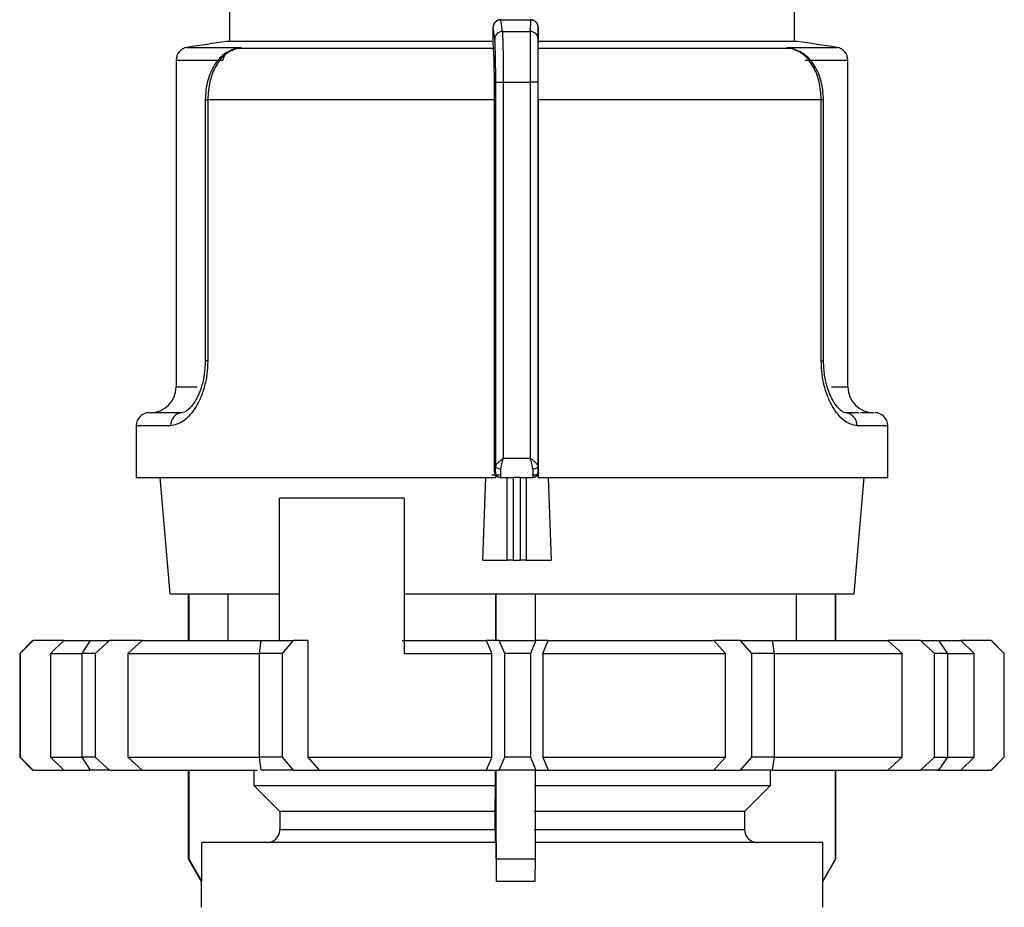
# Model space of a CAD drawing. Units: millimetres. Extents: x 50 to 2082, y 50 to 1435.
# Drawn here: x 685 to 780, y 490 to 576 of the extents above; entities that cross this region are included whole.
import ezdxf

# ---------------------------------------------------------------- set-up
doc = ezdxf.new("R2010")
doc.units = ezdxf.units.MM
doc.header["$LTSCALE"] = 5

msp = doc.modelspace()

# ---------------------------------------------------------------- linework, layer by layer
at = {"color": 7, "linetype": 'Continuous', "lineweight": 25}
for p, q in [((704.931, 580.161), (704.931, 573.753)), ((759.431, 573.753), (759.431, 580.161)), ((731.272, 574.724), (731.107, 575.834)), ((731.107, 575.834), (733.967, 575.834)), ((733.967, 575.834), (733.946, 574.724)), ((730.521, 573.988), (730.356, 575.094)), ((734.715, 575.094), (734.694, 573.988)), ((730.322, 573.983), (730.322, 573.454)), ((730.322, 573.983), (730.322, 573.451)), ((730.322, 573.983), (730.322, 573.983)), ((731.272, 574.724), (733.946, 574.724)), ((734.719, 573.451), (734.719, 573.983)), ((700.831, 573.18), (706.046, 573.18)), ((730.235, 573.753), (704.681, 573.753)), ((706.046, 573.18), (705.178, 572.907)), ((705.193, 572.963), (706.046, 573.18)), ((706.046, 573.18), (705.611, 573.068)), ((730.387, 573.068), (705.611, 573.068)), ((730.322, 573.451), (730.387, 573.068)), ((734.711, 573.068), (734.719, 573.451)), ((759.157, 573.068), (734.711, 573.068)), ((759.681, 573.753), (734.719, 573.753)), ((759.157, 573.068), (758.708, 573.18)), ((758.708, 573.18), (759.145, 573.068)), ((758.708, 573.18), (763.532, 573.18)), ((699.777, 571.946), (699.777, 540.411)), ((699.777, 571.946), (704.293, 571.946)), ((760.442, 571.946), (764.586, 571.946)), ((764.586, 540.411), (764.586, 571.946)), ((730.611, 569.815), (731.37, 569.815)), ((730.611, 532.75), (730.611, 569.815)), ((731.37, 533.535), (731.37, 569.815)), ((731.37, 569.815), (733.942, 569.815)), ((733.942, 569.815), (733.942, 533.535)), ((734.683, 569.815), (733.942, 569.815)), ((734.683, 569.815), (734.683, 532.75)), ((702.587, 568.132), (702.587, 542.911)), ((702.587, 568.132), (702.824, 568.132)), ((702.824, 568.132), (702.824, 542.911)), ((730.498, 568.132), (702.824, 568.132)), ((730.498, 532.162), (730.498, 568.132)), ((734.697, 568.132), (734.697, 531.661)), ((762.02, 568.132), (734.697, 568.132)), ((762.02, 542.911), (762.02, 568.132)), ((762.241, 568.132), (762.02, 568.132)), ((762.241, 542.911), (762.241, 568.132)), ((702.824, 542.911), (702.587, 542.911)), ((762.02, 542.911), (762.241, 542.911)), ((699.777, 540.411), (701.82, 540.411)), ((763.015, 540.411), (764.586, 540.411)), ((700.38, 537.911), (698.533, 537.911)), ((765.643, 537.911), (764.311, 537.911)), ((695.931, 536.661), (695.931, 531.661)), ((699.244, 536.661), (695.931, 536.661)), ((768.431, 536.661), (765.458, 536.661)), ((768.431, 531.661), (768.431, 536.661)), ((731.37, 533.535), (733.942, 533.535)), ((730.498, 532.162), (730.583, 532.162)), ((734.686, 532.162), (734.697, 532.162)), ((734.697, 531.661), (734.697, 532.162)), ((695.931, 531.661), (730.596, 531.661)), ((698.197, 531.661), (699.181, 520.411)), ((729.383, 523.662), (729.671, 531.661)), ((730.235, 531.911), (731.089, 531.911)), ((730.596, 531.863), (730.596, 531.661)), ((731.026, 531.662), (731.083, 531.662)), ((731.083, 531.662), (732.314, 531.662)), ((731.726, 523.662), (731.726, 531.662)), ((732.968, 531.662), (732.314, 531.662)), ((732.314, 523.662), (732.314, 531.662)), ((732.968, 531.662), (734.187, 531.662)), ((732.968, 531.662), (732.968, 523.662)), ((733.541, 531.662), (733.541, 523.662)), ((734.128, 531.911), (734.589, 531.911)), ((734.187, 531.662), (734.193, 531.662)), ((734.705, 531.661), (768.431, 531.661)), ((735.656, 531.661), (735.953, 523.662)), ((765.181, 520.411), (766.166, 531.661)), ((721.763, 529.661), (709.746, 529.661)), ((709.746, 515.911), (709.746, 529.661)), ((721.763, 529.661), (721.763, 514.661)), ((729.383, 523.662), (731.726, 523.662)), ((732.314, 523.662), (731.726, 523.662)), ((732.314, 523.662), (732.968, 523.662)), ((733.541, 523.662), (732.968, 523.662)), ((733.541, 523.662), (735.953, 523.662)), ((699.184, 520.411), (709.681, 520.411)), ((700.931, 520.411), (700.931, 515.911)), ((701.011, 520.411), (701.011, 515.911)), ((704.769, 520.411), (704.769, 515.911)), ((721.763, 520.411), (765.181, 520.411)), ((730.622, 515.911), (730.622, 520.411)), ((730.665, 515.911), (730.665, 520.411)), ((734.415, 520.411), (734.415, 515.911)), ((759.637, 515.911), (759.637, 520.411)), ((763.395, 515.911), (763.395, 520.411)), ((763.431, 515.911), (763.431, 520.411)), ((685.931, 515.911), (684.681, 514.661)), ((685.989, 515.911), (684.715, 514.661)), ((685.931, 515.911), (685.989, 515.911)), ((688.947, 515.911), (685.989, 515.911)), ((687.656, 514.661), (688.947, 515.911)), ((688.947, 515.911), (691.437, 515.911)), ((690.698, 514.661), (691.52, 515.911)), ((691.52, 515.911), (693.331, 515.911)), ((693.331, 515.911), (691.972, 514.661)), ((696.485, 515.911), (693.331, 515.911)), ((695.108, 514.661), (696.485, 515.911)), ((696.485, 515.911), (707.975, 515.911)), ((707.824, 514.661), (707.988, 515.911)), ((707.988, 515.911), (711.082, 515.911)), ((711.082, 515.911), (710.004, 514.661)), ((712.494, 515.911), (711.082, 515.911)), ((712.494, 515.911), (712.494, 504.661)), ((721.572, 515.911), (729.684, 515.911)), ((729.684, 515.911), (730.232, 514.661)), ((730.938, 515.911), (729.684, 515.911)), ((731.477, 514.661), (730.938, 515.911)), ((730.938, 515.911), (734.488, 515.911)), ((734.488, 515.911), (733.977, 514.661)), ((735.673, 515.911), (734.488, 515.911)), ((735.156, 514.661), (735.673, 515.911)), ((735.673, 515.911), (751.67, 515.911)), ((751.67, 515.911), (752.784, 514.661)), ((754.221, 515.911), (751.67, 515.911)), ((755.319, 514.661), (754.221, 515.911)), ((754.221, 515.911), (757.275, 515.911)), ((757.275, 515.911), (757.47, 514.661)), ((757.329, 515.911), (768.434, 515.911)), ((768.434, 515.911), (769.816, 514.661)), ((771.599, 515.911), (768.434, 515.911)), ((772.961, 514.661), (771.599, 515.911)), ((771.599, 515.911), (773.338, 515.911)), ((773.244, 515.911), (775.484, 515.911)), ((773.338, 515.911), (774.186, 514.661)), ((775.484, 515.911), (776.764, 514.661)), ((778.415, 515.911), (775.484, 515.911)), ((779.676, 514.661), (778.415, 515.911)), ((778.415, 515.911), (778.431, 515.911)), ((779.681, 514.661), (778.431, 515.911)), ((684.681, 514.661), (684.681, 504.661)), ((684.715, 514.661), (684.681, 514.661)), ((684.715, 514.661), (684.715, 504.661)), ((687.656, 514.661), (687.656, 504.661)), ((687.656, 514.661), (690.639, 514.661)), ((690.698, 504.661), (690.698, 514.661)), ((691.972, 514.661), (690.698, 514.661)), ((691.972, 514.661), (691.972, 504.661)), ((695.108, 514.661), (695.108, 504.661)), ((695.108, 514.661), (707.824, 514.661)), ((707.824, 504.661), (707.824, 514.661)), ((710.004, 514.661), (707.824, 514.661)), ((710.004, 514.661), (710.004, 504.661)), ((721.763, 514.661), (730.232, 514.661)), ((730.232, 504.661), (730.232, 514.661)), ((733.977, 514.661), (731.477, 514.661)), ((731.477, 504.661), (731.477, 514.661)), ((733.977, 514.661), (733.977, 504.661)), ((735.156, 514.661), (735.156, 504.661)), ((735.156, 514.661), (752.784, 514.661)), ((752.784, 504.661), (752.784, 514.661)), ((755.319, 504.661), (755.319, 514.661)), ((757.47, 514.661), (755.319, 514.661)), ((757.47, 514.661), (757.47, 504.661)), ((757.47, 514.661), (769.816, 514.661)), ((769.816, 504.661), (769.816, 514.661)), ((772.961, 504.661), (772.961, 514.661)), ((774.186, 514.661), (772.961, 514.661)), ((774.186, 514.661), (774.186, 504.661)), ((774.186, 514.661), (776.764, 514.661)), ((776.764, 504.661), (776.764, 514.661)), ((779.676, 504.661), (779.676, 514.661)), ((779.681, 514.661), (779.676, 514.661)), ((779.681, 504.661), (779.681, 514.661)), ((684.681, 504.661), (685.931, 503.411)), ((684.715, 504.661), (684.681, 504.661)), ((684.715, 504.661), (685.989, 503.411)), ((687.656, 504.661), (690.698, 504.661)), ((687.656, 504.661), (688.947, 503.411)), ((691.972, 504.661), (690.698, 504.661)), ((691.52, 503.411), (690.698, 504.661)), ((691.972, 504.661), (693.331, 503.411)), ((695.108, 504.661), (707.824, 504.661)), ((695.108, 504.661), (696.485, 503.411)), ((710.004, 504.661), (707.824, 504.661)), ((707.988, 503.411), (707.824, 504.661)), ((710.004, 504.661), (711.082, 503.411)), ((712.494, 504.661), (730.232, 504.661)), ((712.494, 504.661), (713.588, 503.411)), ((730.232, 504.661), (729.684, 503.411)), ((730.938, 503.411), (731.477, 504.661)), ((733.977, 504.661), (731.477, 504.661)), ((733.977, 504.661), (734.488, 503.411)), ((735.156, 504.661), (735.673, 503.411)), ((735.156, 504.661), (752.784, 504.661)), ((752.784, 504.661), (751.67, 503.411)), ((754.221, 503.411), (755.319, 504.661)), ((757.47, 504.661), (755.319, 504.661)), ((757.47, 504.661), (757.275, 503.411)), ((757.521, 504.661), (769.816, 504.661)), ((768.434, 503.411), (769.816, 504.661)), ((771.599, 503.411), (772.961, 504.661)), ((772.961, 504.661), (774.186, 504.661)), ((774.186, 504.661), (773.338, 503.411)), ((774.186, 504.661), (776.764, 504.661)), ((775.484, 503.411), (776.764, 504.661)), ((778.415, 503.411), (779.676, 504.661)), ((778.431, 503.411), (779.681, 504.661)), ((779.681, 504.661), (779.676, 504.661)), ((685.989, 503.411), (685.931, 503.411)), ((685.989, 503.411), (688.947, 503.411)), ((688.947, 503.411), (691.437, 503.411)), ((693.331, 503.411), (691.52, 503.411)), ((693.331, 503.411), (696.485, 503.411)), ((696.485, 503.411), (707.629, 503.411)), ((700.931, 503.411), (700.931, 494.826)), ((701.011, 503.411), (701.011, 494.826)), ((707.275, 503.411), (707.275, 501.91)), ((711.082, 503.411), (707.988, 503.411)), ((711.082, 503.411), (713.588, 503.411)), ((713.588, 503.411), (729.684, 503.411)), ((729.684, 503.411), (730.938, 503.411)), ((730.593, 501.91), (730.593, 503.411)), ((730.665, 494.826), (730.665, 503.411)), ((734.488, 503.411), (730.938, 503.411)), ((734.415, 503.411), (734.415, 494.826)), ((734.488, 503.411), (735.673, 503.411)), ((735.673, 503.411), (751.67, 503.411)), ((751.67, 503.411), (754.221, 503.411)), ((757.275, 503.411), (754.221, 503.411)), ((757.131, 501.91), (757.131, 503.411)), ((757.329, 503.411), (768.434, 503.411)), ((763.395, 494.826), (763.395, 503.411)), ((763.431, 494.826), (763.431, 503.411)), ((768.434, 503.411), (771.599, 503.411)), ((773.338, 503.411), (771.599, 503.411)), ((773.244, 503.411), (775.484, 503.411)), ((775.484, 503.411), (778.415, 503.411)), ((778.431, 503.411), (778.415, 503.411)), ((707.275, 501.91), (730.593, 501.91)), ((707.275, 501.91), (709.783, 499.41)), ((730.564, 499.41), (730.593, 501.91)), ((734.343, 501.91), (757.131, 501.91)), ((754.623, 499.41), (757.131, 501.91)), ((730.564, 499.41), (709.783, 499.41)), ((709.783, 499.41), (709.783, 497.661)), ((730.564, 497.661), (730.564, 499.41)), ((754.623, 499.41), (734.314, 499.41)), ((754.623, 499.41), (754.623, 497.661)), ((709.783, 497.661), (730.564, 497.661)), ((734.314, 497.661), (754.623, 497.661)), ((702.264, 492.661), (702.264, 496.411)), ((730.651, 496.411), (702.264, 496.411)), ((730.651, 496.411), (730.651, 492.661)), ((762.142, 496.411), (734.4, 496.411)), ((762.142, 496.411), (762.142, 492.661)), ((700.931, 494.826), (702.181, 492.661)), ((700.931, 494.826), (701.011, 494.826)), ((701.011, 494.826), (702.264, 492.661)), ((730.665, 494.826), (730.651, 492.661)), ((730.665, 494.826), (734.415, 494.826)), ((734.415, 494.826), (734.4, 492.661)), ((763.395, 494.826), (762.142, 492.661)), ((762.181, 492.661), (763.431, 494.826)), ((763.395, 494.826), (763.431, 494.826)), ((702.181, 492.661), (702.181, 490.161)), ((702.264, 492.661), (702.181, 492.661)), ((734.4, 492.661), (730.651, 492.661)), ((762.181, 492.661), (762.142, 492.661)), ((762.181, 490.161), (762.181, 492.661))]:
    msp.add_line(p, q, dxfattribs=at)
at = {"color": 7, "linetype": 'Continuous', "lineweight": 25, "flags": 128}
for points in [[(705.178, 572.907), (705.188, 572.899), (705.196, 572.896), (705.202, 572.897), (705.205, 572.901), (705.205, 572.911), (705.204, 572.924), (705.2, 572.941), (705.193, 572.963)], [(759.553, 572.963), (759.548, 572.941), (759.545, 572.924), (759.546, 572.911), (759.548, 572.901), (759.553, 572.897), (759.56, 572.896), (759.57, 572.899), (759.582, 572.907)], [(731.116, 532.465), (731.019, 532.471), (730.926, 532.487), (730.839, 532.514), (730.763, 532.549), (730.7, 532.593), (730.653, 532.642), (730.623, 532.695), (730.611, 532.75)], [(734.683, 532.75), (734.673, 532.695), (734.645, 532.642), (734.599, 532.593), (734.538, 532.549), (734.463, 532.514), (734.377, 532.487), (734.284, 532.471), (734.188, 532.465)]]:
    msp.add_lwpolyline(points, dxfattribs=at)
at = {"color": 7, "linetype": 'Continuous', "lineweight": 25}
for centre, radius, start, end in [((731.105, 575.085), 0.749, 89.82309, 179.36175), ((731.268, 573.977), 0.748, 89.701, 179.14494), ((733.951, 573.98), 0.744, 0.56987, 90.35393), ((701.027, 571.946), 1.25, 99.01845, 180), ((732.181, 375.653), 200, 97.9032, 99.01843), ((705.668, 572.249), 0.821, 93.99041, 126.71132), ((759.1, 572.274), 0.796, 52.69129, 85.91368), ((732.181, 375.653), 200, 80.98157, 82.0968), ((763.336, 571.946), 1.25, 0, 80.98157), ((697.277, 540.411), 2.5, 270, 0), ((767.086, 540.411), 2.5, 180, 270), ((697.181, 536.661), 1.25, 90, 180), ((700.44, 536.716), 1.197, 92.87237, 182.6097), ((764.257, 536.71), 1.202, 357.65614, 87.44659), ((767.181, 536.661), 1.25, 360, 90)]:
    msp.add_arc(centre, radius, start, end, dxfattribs=at)
for centre, major_axis, ratio, start_param, end_param in [((734.193, 532.162), (0.504, 0), 0.991757, 4.712389, 6.283185), ((731.026, 532.162), (0.536, 0), 0.933554, 3.78096, 4.712389)]:
    msp.add_ellipse(centre, major_axis=major_axis, ratio=ratio, start_param=start_param, end_param=end_param, dxfattribs=at)
for points, knots in [([(731.101, 575.858), (731.049, 575.855), (730.946, 575.849), (730.799, 575.8), (730.667, 575.726), (730.523, 575.602), (730.405, 575.421), (730.351, 575.22), (730.35, 575.138), (730.349, 575.105)], [0, 0, 0, 0, 0.120389, 0.239575, 0.356681, 0.471333, 0.683558, 0.871096, 1, 1, 1, 1]), ([(734.702, 575.184), (734.702, 575.206), (734.7, 575.282), (734.67, 575.38), (734.601, 575.512), (734.525, 575.611), (734.422, 575.707), (734.291, 575.789), (734.135, 575.847), (734.023, 575.854), (733.966, 575.858)], [0, 0, 0, 0, 0.082738, 0.290758, 0.386629, 0.487597, 0.599183, 0.723431, 0.858616, 1, 1, 1, 1]), ([(734.715, 575.094), (734.709, 575.164), (734.696, 575.322), (734.595, 575.514), (734.46, 575.658), (734.319, 575.753), (734.151, 575.821), (734.029, 575.83), (733.967, 575.834)], [0, 0, 0, 0, 0.180494, 0.408853, 0.542535, 0.687589, 0.841384, 1, 1, 1, 1]), ([(730.334, 574.878), (730.333, 574.866), (730.331, 574.81), (730.328, 574.671), (730.324, 574.467), (730.322, 574.233), (730.322, 574.067), (730.322, 573.983)], [0, 0, 0, 0, 0.066129, 0.292368, 0.523058, 0.759439, 1, 1, 1, 1]), ([(730.356, 575.094), (730.354, 575.102), (730.35, 575.118), (730.343, 575.072), (730.338, 574.994), (730.335, 574.913), (730.334, 574.878)], [0, 0, 0, 0, 0.273744, 0.549122, 0.809187, 1, 1, 1, 1]), ([(734.718, 574.762), (734.718, 574.788), (734.718, 574.873), (734.717, 574.98), (734.717, 575.072), (734.716, 575.119), (734.715, 575.102), (734.715, 575.094)], [0, 0, 0, 0, 0.099402, 0.317748, 0.540469, 0.768323, 1, 1, 1, 1]), ([(734.719, 573.983), (734.719, 574.066), (734.719, 574.232), (734.719, 574.463), (734.719, 574.644), (734.718, 574.73), (734.718, 574.762)], [0, 0, 0, 0, 0.2862299, 0.5739106, 0.8451637, 1, 1, 1, 1]), ([(730.611, 569.815), (730.611, 570.103), (730.61, 570.68), (730.601, 571.74), (730.582, 572.82), (730.552, 573.658), (730.53, 573.885), (730.521, 573.988)], [0, 0, 0, 0, 0.147695, 0.295506, 0.567235, 0.803157, 1, 1, 1, 1]), ([(731.37, 569.815), (731.368, 570.306), (731.366, 571.343), (731.347, 572.826), (731.316, 574.142), (731.287, 574.524), (731.272, 574.724)], [0, 0, 0, 0, 0.213544, 0.451437, 0.713613, 1, 1, 1, 1]), ([(733.946, 574.724), (733.945, 574.524), (733.944, 574.142), (733.944, 572.826), (733.942, 571.343), (733.942, 570.306), (733.942, 569.815)], [0, 0, 0, 0, 0.286387, 0.548563, 0.786456, 1, 1, 1, 1]), ([(734.694, 573.988), (734.693, 573.885), (734.69, 573.658), (734.687, 572.82), (734.684, 571.741), (734.683, 570.68), (734.683, 570.103), (734.683, 569.815)], [0, 0, 0, 0, 0.196842, 0.432762, 0.70449, 0.852188, 1, 1, 1, 1]), ([(705.372, 573.014), (705.026, 572.868), (704.302, 572.563), (703.407, 571.513), (702.87, 570.271), (702.624, 569.088), (702.599, 568.454), (702.587, 568.132)], [0, 0, 0, 0, 0.220126, 0.460799, 0.720587, 0.85803, 1, 1, 1, 1]), ([(705.611, 573.068), (705.218, 572.908), (704.47, 572.606), (703.571, 571.443), (702.946, 569.924), (702.865, 568.725), (702.824, 568.132)], [0, 0, 0, 0, 0.261836, 0.498287, 0.752113, 1, 1, 1, 1]), ([(704.293, 571.946), (704.32, 572.052), (704.379, 572.281), (704.668, 572.669), (704.984, 572.846), (705.193, 572.963)], [0, 0, 0, 0, 0.2285746, 0.4903802, 1, 1, 1, 1]), ([(730.498, 568.132), (730.496, 568.693), (730.493, 569.815), (730.471, 571.31), (730.437, 572.445), (730.407, 572.929), (730.389, 573.049), (730.387, 573.068)], [0, 0, 0, 0, 0.238428, 0.476847, 0.715526, 0.954818, 1, 1, 1, 1]), ([(734.697, 568.132), (734.697, 568.693), (734.698, 569.815), (734.701, 571.31), (734.705, 572.445), (734.709, 572.929), (734.711, 573.049), (734.711, 573.068)], [0, 0, 0, 0, 0.238428, 0.476847, 0.715526, 0.954818, 1, 1, 1, 1]), ([(762.02, 568.132), (761.978, 568.725), (761.895, 569.924), (761.252, 571.443), (760.328, 572.606), (759.56, 572.908), (759.157, 573.068)], [0, 0, 0, 0, 0.247888, 0.501725, 0.738164, 1, 1, 1, 1]), ([(762.241, 568.132), (762.195, 568.741), (762.107, 569.934), (761.438, 571.444), (760.526, 572.54), (759.761, 572.86), (759.387, 573.016)], [0, 0, 0, 0, 0.266066, 0.521681, 0.76665, 1, 1, 1, 1]), ([(702.824, 542.911), (702.808, 542.472), (702.774, 541.59), (702.501, 540.343), (702.099, 539.218), (701.416, 537.973), (700.389, 536.881), (699.625, 536.734), (699.244, 536.661)], [0, 0, 0, 0, 0.125308, 0.251303, 0.375854, 0.502645, 0.75202, 1, 1, 1, 1]), ([(702.587, 542.911), (702.568, 542.472), (702.53, 541.611), (702.257, 540.452), (701.89, 539.504), (701.354, 538.58), (700.68, 537.926), (700.337, 537.902), (700.173, 537.89)], [0, 0, 0, 0, 0.146474, 0.286703, 0.420729, 0.548604, 0.785348, 1, 1, 1, 1]), ([(765.458, 536.661), (765.095, 536.734), (764.367, 536.881), (763.38, 537.972), (762.721, 539.217), (762.333, 540.343), (762.068, 541.59), (762.036, 542.471), (762.02, 542.911)], [0, 0, 0, 0, 0.247989, 0.497332, 0.624092, 0.748642, 0.87466, 1, 1, 1, 1]), ([(764.52, 537.89), (764.384, 537.897), (764.094, 537.912), (763.476, 538.509), (762.957, 539.4), (762.587, 540.351), (762.301, 541.546), (762.261, 542.448), (762.241, 542.911)], [0, 0, 0, 0, 0.202413, 0.434766, 0.563507, 0.700539, 0.84597, 1, 1, 1, 1]), ([(698.841, 537.911), (698.596, 537.911), (697.531, 537.911), (697.05, 537.911), (697.304, 537.911), (697.317, 537.911)], [0, 0, 0, 0, 0.220362, 0.959525, 1, 1, 1, 1]), ([(767.046, 537.911), (767.013, 537.911), (766.971, 537.911), (766.017, 537.911), (765.808, 537.911)], [0, 0, 0, 0, 0.780233, 1, 1, 1, 1]), ([(730.611, 532.75), (730.626, 532.802), (730.658, 532.913), (730.847, 533.111), (731.098, 533.321), (731.278, 533.463), (731.37, 533.535)], [0, 0, 0, 0, 0.240203, 0.510956, 0.752438, 1, 1, 1, 1]), ([(731.116, 532.465), (731.137, 532.63), (731.178, 532.944), (731.303, 533.315), (731.358, 533.506), (731.369, 533.533), (731.37, 533.535)], [0, 0, 0, 0, 0.487704, 0.926548, 0.992029, 1, 1, 1, 1]), ([(734.188, 532.465), (734.169, 532.63), (734.14, 532.882), (734.037, 533.223), (733.983, 533.405), (733.954, 533.497), (733.946, 533.524), (733.943, 533.533), (733.942, 533.535)], [0, 0, 0, 0, 0.487284, 0.742453, 0.926971, 0.977423, 0.992193, 1, 1, 1, 1]), ([(733.942, 533.535), (733.942, 533.535), (733.943, 533.535), (733.946, 533.532), (733.958, 533.523), (734.046, 533.454), (734.223, 533.315), (734.458, 533.111), (734.644, 532.913), (734.67, 532.802), (734.683, 532.75)], [0, 0, 0, 0, 0.000278, 0.002478, 0.008601, 0.03179, 0.243635, 0.489168, 0.759861, 1, 1, 1, 1]), ([(730.498, 532.162), (730.502, 532.105), (730.512, 531.998), (730.569, 531.907), (730.596, 531.863)], [0, 0, 0, 0, 0.52628, 1, 1, 1, 1]), ([(730.583, 532.162), (730.588, 532.191), (730.596, 532.239), (730.605, 532.47), (730.609, 532.657), (730.611, 532.75)], [0, 0, 0, 0, 0.428762, 0.713657, 1, 1, 1, 1]), ([(730.583, 532.162), (730.586, 532.124), (730.591, 532.05), (730.628, 531.947), (730.683, 531.857), (730.772, 531.762), (730.907, 531.679), (731.026, 531.667), (731.083, 531.662)], [0, 0, 0, 0, 0.144323, 0.283194, 0.416612, 0.544575, 0.783074, 1, 1, 1, 1]), ([(734.686, 532.162), (734.684, 532.124), (734.679, 532.05), (734.642, 531.946), (734.587, 531.857), (734.497, 531.761), (734.363, 531.679), (734.243, 531.667), (734.187, 531.662)], [0, 0, 0, 0, 0.144487, 0.283475, 0.416963, 0.544948, 0.783354, 1, 1, 1, 1]), ([(734.683, 532.75), (734.683, 532.657), (734.684, 532.471), (734.685, 532.239), (734.686, 532.191), (734.686, 532.162)], [0, 0, 0, 0, 0.284844, 0.571169, 1, 1, 1, 1]), ([(708.529, 496.411), (708.67, 496.424), (708.953, 496.452), (709.329, 496.669), (709.613, 496.987), (709.762, 497.339), (709.777, 497.57), (709.783, 497.661)], [0, 0, 0, 0, 0.215566, 0.431141, 0.646435, 0.861062, 1, 1, 1, 1]), ([(730.564, 497.661), (730.564, 497.52), (730.565, 497.24), (730.567, 496.866), (730.571, 496.584), (730.575, 496.432), (730.578, 496.417), (730.579, 496.411)], [0, 0, 0, 0, 0.213793, 0.427574, 0.641701, 0.856527, 1, 1, 1, 1]), ([(754.623, 497.661), (754.637, 497.52), (754.665, 497.24), (754.88, 496.866), (755.197, 496.584), (755.549, 496.432), (755.784, 496.417), (755.877, 496.411)], [0, 0, 0, 0, 0.213793, 0.427574, 0.641701, 0.856527, 1, 1, 1, 1])]:
    msp.add_open_spline(points, degree=3, knots=knots, dxfattribs=at)
for points in [[(731.083, 531.662), (731.086, 531.677), (731.092, 531.707), (731.101, 531.878), (731.109, 532.125), (731.113, 532.351), (731.116, 532.465)], [(734.188, 532.465), (734.188, 532.351), (734.188, 532.125), (734.188, 531.878), (734.188, 531.707), (734.187, 531.677), (734.187, 531.662)]]:
    msp.add_open_spline(points, degree=3, dxfattribs=at)

doc.saveas('drawing.dxf')
